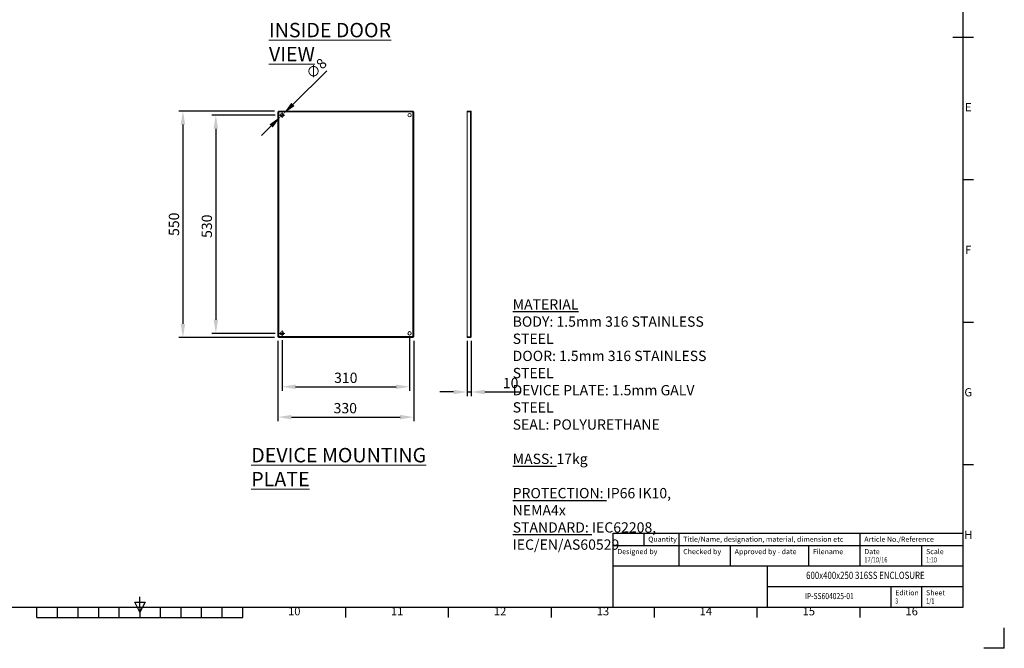
# Model space of a CAD drawing. Units: millimetres. Extents: x -245 to 3955, y -254 to 2716.
# Drawn here: x 1563 to 3955, y -254 to 1273 of the extents above; entities that cross this region are included whole.
import ezdxf
from ezdxf.enums import TextEntityAlignment as Align

# ---------------------------------------------------------------- set-up
doc = ezdxf.new("R2010")
doc.units = ezdxf.units.MM
doc.header["$LTSCALE"] = 2
doc.header["$PDSIZE"] = -1
doc.layers.add('Dimensions', color=7, linetype='Continuous')
doc.layers.add('Title Block', color=7, linetype='Continuous')
doc.styles.add('ISO Proportional', font='ARIALN.TTF', dxfattribs={"width": 0.8})
doc.styles.add('SLDTEXTSTYLE3', font='romans.shx', dxfattribs={"width": 0.75})
doc.styles.get("Standard").update_dxf_attribs({"font": 'romans.shx', "width": 0.8})
doc.dimstyles.new('SLDDIMSTYLE2', dxfattribs={"dimscale": 10, "dimtxt": 2.5, "dimasz": 3.302, "dimexe": 1, "dimexo": 1, "dimgap": 0.926042, "dimtad": 1, "dimdec": 0, "dimrnd": 1e-09, "dimzin": 12, "dimdsep": 46, "dimtxsty": 'Standard', "dimcen": 2, "dimadec": 0, "dimazin": 3, "dimtfac": 1, "dimtdec": 0, "dimtmove": 0, "dimatfit": 0, "dimfxl": 1, "dimfrac": 2, "dimtolj": 1, "dimtzin": 12, "dimarcsym": 0})

# ---------------------------------------------------------------- blocks, each defined once
blk = doc.blocks.new('_D_13')
at = {"layer": 'Defpoints', "color": 0, "transparency": 16777216}
for p in [(2190.2, 503), (2520.2, 503), (2520.2, 307.9)]:
    blk.add_point(p, dxfattribs=at)
at = {"layer": 'Dimensions', "color": 0, "lineweight": -2, "transparency": 16777216}
for p, q in [((2190.2, 493), (2190.2, 297.9)), ((2520.2, 493), (2520.2, 297.9)), ((2223.2, 307.9), (2487.2, 307.9))]:
    blk.add_line(p, q, dxfattribs=at)
at = {"layer": 'Dimensions', "color": 0, "transparency": 16777216}
for points in [[(2223.2, 313.4), (2223.2, 302.4), (2190.2, 307.9)], [(2487.2, 313.4), (2487.2, 302.4), (2520.2, 307.9)]]:
    blk.add_solid(points, dxfattribs=at)
at = {"layer": 'Dimensions', "color": 0, "transparency": 16777216, "insert": (2353.9, 342.2), "char_height": 25, "attachment_point": 2}
blk.add_mtext('\\A1;330', dxfattribs=at)
blk = doc.blocks.new('_D_15')
at = {"layer": 'Defpoints', "color": 0, "transparency": 16777216}
for p in [(2193.6, 1041.4), (2039.4, 511.4), (2193.6, 511.4)]:
    blk.add_point(p, dxfattribs=at)
at = {"layer": 'Dimensions', "color": 0, "lineweight": -2, "transparency": 16777216}
for p, q in [((2183.6, 1041.4), (2029.4, 1041.4)), ((2039.4, 1008.4), (2039.4, 544.4)), ((2183.6, 511.4), (2029.4, 511.4))]:
    blk.add_line(p, q, dxfattribs=at)
at = {"layer": 'Dimensions', "color": 0, "transparency": 16777216}
for points in [[(2033.9, 1008.4), (2044.9, 1008.4), (2039.4, 1041.4)], [(2033.9, 544.4), (2044.9, 544.4), (2039.4, 511.4)]]:
    blk.add_solid(points, dxfattribs=at)
at = {"layer": 'Dimensions', "color": 0, "transparency": 16777216, "insert": (2005.1, 771.6), "char_height": 25, "attachment_point": 2, "rotation": 90}
blk.add_mtext('\\A1;530', dxfattribs=at)
blk = doc.blocks.new('_D_16')
at = {"layer": 'Defpoints', "color": 0, "transparency": 16777216}
for p in [(2197.3, 1038.5), (2203.1, 1044.3)]:
    blk.add_point(p, dxfattribs=at)
at = {"layer": 'Dimensions', "color": 0, "lineweight": -2, "transparency": 16777216}
for p, q in [((2226.6, 1067.5), (2309.1, 1149.2)), ((2197.3, 1038.5), (2203.1, 1044.3)), ((2173.8, 1015.3), (2150.3, 992.1))]:
    blk.add_line(p, q, dxfattribs=at)
at = {"layer": 'Dimensions', "color": 0, "transparency": 16777216}
for points in [[(2222.7, 1071.4), (2230.5, 1063.6), (2203.1, 1044.3)], [(2169.9, 1019.2), (2177.7, 1011.4), (2197.3, 1038.5)]]:
    blk.add_solid(points, dxfattribs=at)
at = {"layer": 'Dimensions', "color": 0, "transparency": 16777216, "insert": (2256.1, 1144.9), "char_height": 25, "attachment_point": 1, "rotation": 44.6983}
blk.add_mtext('\\A1;∅8', dxfattribs=at)
blk = doc.blocks.new('SW_CENTERMARKSYMBOL_0')
at = {"color": 0, "linetype": 'Continuous', "lineweight": 0}
for p, q in [((-0.5, 0), (-0.66, 0)), ((0, 0), (-0.25, 0)), ((0, 0.5), (0, 0.66)), ((0, 0), (0, 0.25)), ((0, 0), (0, -0.25)), ((0, 0), (0.25, 0)), ((0.5, 0), (0.66, 0)), ((0, -0.5), (0, -0.66))]:
    blk.add_line(p, q, dxfattribs=at)
blk = doc.blocks.new('SW_CENTERMARKSYMBOL_1')
at = {"color": 0, "linetype": 'Continuous', "lineweight": 0}
for p, q in [((-0.5, 0), (-0.66, 0)), ((0, 0), (-0.25, 0)), ((0, 0.5), (0, 0.66)), ((0, 0), (0, 0.25)), ((0, 0), (0, -0.25)), ((0, 0), (0.25, 0)), ((0.5, 0), (0.66, 0)), ((0, -0.5), (0, -0.66))]:
    blk.add_line(p, q, dxfattribs=at)
blk = doc.blocks.new('_D_18')
at = {"layer": 'Defpoints', "color": 0, "transparency": 16777216}
for p in [(2649.8, 503), (2659.8, 503.5), (2649.8, 368.9)]:
    blk.add_point(p, dxfattribs=at)
at = {"layer": 'Dimensions', "color": 0, "lineweight": -2, "transparency": 16777216}
for p, q in [((2649.8, 493), (2649.8, 358.9)), ((2659.8, 493.5), (2659.8, 358.9)), ((2616.8, 368.9), (2583.8, 368.9)), ((2649.8, 368.9), (2659.8, 368.9)), ((2692.9, 368.9), (2779.7, 368.9))]:
    blk.add_line(p, q, dxfattribs=at)
at = {"layer": 'Dimensions', "color": 0, "transparency": 16777216}
for points in [[(2616.8, 374.4), (2616.8, 363.4), (2649.8, 368.9)], [(2692.9, 374.4), (2692.9, 363.4), (2659.8, 368.9)]]:
    blk.add_solid(points, dxfattribs=at)
at = {"layer": 'Dimensions', "color": 0, "transparency": 16777216, "insert": (2755.6, 403.2), "char_height": 25, "attachment_point": 2}
blk.add_mtext('\\A1;10', dxfattribs=at)
blk = doc.blocks.new('ISO A1 title block')
at = {"layer": 'Title Block'}
for p, q in [((820, 20), (820, 574)), ((815, 297), (825, 297)), ((820, 227.75), (825, 227.75)), ((820, 158.5), (825, 158.5)), ((820, 89.25), (825, 89.25)), ((650, 56), (820, 56)), ((650, 50), (650, 56)), ((665, 50), (665, 56)), ((682, 50), (682, 56)), ((770, 50), (770, 56)), ((650, 50), (820, 50)), ((650, 20), (650, 50)), ((682, 40), (682, 50)), ((707, 40), (707, 50)), ((745, 40), (745, 50)), ((770, 40), (770, 50)), ((800, 40), (800, 50)), ((650, 40), (820, 40)), ((725, 20), (725, 40)), ((725, 30), (820, 30)), ((785, 20), (785, 30)), ((800, 20), (800, 30)), ((420, 20), (420, 25)), ((20, 20), (820, 20)), ((370, 15), (370, 20)), ((380, 15), (380, 20)), ((390, 15), (390, 20)), ((400, 15), (400, 20)), ((410, 15), (410, 20)), ((417.5, 22.5), (422.5, 22.5)), ((420, 17.5), (417.5, 22.5)), ((422.5, 22.5), (420, 17.5)), ((420, 20), (420, 15)), ((430, 15), (430, 20)), ((440, 15), (440, 20)), ((450, 15), (450, 20)), ((460, 15), (460, 20)), ((470, 15), (470, 20)), ((520, 15), (520, 20)), ((570, 15), (570, 20)), ((620, 15), (620, 20)), ((670, 15), (670, 20)), ((720, 15), (720, 20)), ((770, 15), (770, 20)), ((370, 15), (470, 15)), ((840, 0), (840, 10)), ((840, 0), (830, 0))]:
    blk.add_line(p, q, dxfattribs=at)
at = {"layer": 'Title Block', "style": 'ISO Proportional'}
for s, p in [('E', (822.5, 262.38)), ('F', (822.5, 193.12)), ('G', (822.5, 123.88)), ('H', (822.5, 54.62)), ('10', (495, 17.5)), ('11', (545, 17.5)), ('12', (595, 17.5)), ('13', (645, 17.5)), ('14', (695, 17.5)), ('15', (745, 17.5)), ('16', (795, 17.5))]:
    blk.add_text(s, height=4, dxfattribs=at).set_placement(p, align=Align.MIDDLE)
for s, p in [('Quantity', (667, 53)), ('Title/Name, designation, material, dimension etc', (684, 53)), ('Article No./Reference', (772, 53)), ('Designed by', (652, 47)), ('Checked by', (684, 47)), ('Approved by - date', (709, 47)), ('Filename', (747, 47)), ('Date', (772, 47)), ('Scale', (802, 47)), ('Edition', (787, 27)), ('Sheet', (802, 27))]:
    blk.add_text(s, height=2.5, dxfattribs=at).set_placement(p, align=Align.MIDDLE_LEFT)
at = {"layer": 'Title Block', "style": 'ISO Proportional', "flags": 8}
for tag, p in [('FILENAME', (747, 43)), ('DATE', (772, 43)), ('SCALE', (802, 43)), ('EDITION', (787, 23)), ('SHEET', (802, 23))]:
    blk.add_attdef(tag, text='', height=2.5, dxfattribs=at).set_placement(p, align=Align.MIDDLE_LEFT)
blk.add_attdef('DRAWING_NUMBER', text='', height=3, dxfattribs=at).set_placement((755, 25), align=Align.MIDDLE)
blk = doc.blocks.new('*D27')
at = {"layer": 'Defpoints', "color": 0, "transparency": 16777216}
for p in [(2200.2, 504.8), (2510.2, 511.4), (2510.2, 381.6)]:
    blk.add_point(p, dxfattribs=at)
at = {"layer": 'Dimensions', "color": 0, "lineweight": -2, "transparency": 16777216}
for p, q in [((2200.2, 494.8), (2200.2, 371.6)), ((2510.2, 501.4), (2510.2, 371.6)), ((2233.2, 381.6), (2477.2, 381.6))]:
    blk.add_line(p, q, dxfattribs=at)
at = {"layer": 'Dimensions', "color": 0, "transparency": 16777216}
for points in [[(2233.2, 387.1), (2233.2, 376.1), (2200.2, 381.6)], [(2477.2, 387.1), (2477.2, 376.1), (2510.2, 381.6)]]:
    blk.add_solid(points, dxfattribs=at)
at = {"layer": 'Dimensions', "color": 0, "transparency": 16777216, "insert": (2355.2, 403.4), "char_height": 25, "attachment_point": 5}
blk.add_mtext('\\A1;310', dxfattribs=at)
blk = doc.blocks.new('*D28')
at = {"layer": 'Defpoints', "color": 0, "transparency": 16777216}
for p in [(2191.8, 1051.4), (1959.5, 501.4), (2191.8, 501.4)]:
    blk.add_point(p, dxfattribs=at)
at = {"layer": 'Dimensions', "color": 0, "lineweight": -2, "transparency": 16777216}
for p, q in [((2181.8, 1051.4), (1949.5, 1051.4)), ((1959.5, 1018.4), (1959.5, 534.4)), ((2181.8, 501.4), (1949.5, 501.4))]:
    blk.add_line(p, q, dxfattribs=at)
at = {"layer": 'Dimensions', "color": 0, "transparency": 16777216}
for points in [[(1953.9, 1018.4), (1965, 1018.4), (1959.5, 1051.4)], [(1953.9, 534.4), (1965, 534.4), (1959.5, 501.4)]]:
    blk.add_solid(points, dxfattribs=at)
at = {"layer": 'Dimensions', "color": 0, "transparency": 16777216, "insert": (1937.7, 776.4), "char_height": 25, "attachment_point": 5, "rotation": 90}
blk.add_mtext('\\A1;550', dxfattribs=at)

msp = doc.modelspace()

# ---------------------------------------------------------------- linework, layer by layer
at = {"color": 7, "linetype": 'Continuous', "lineweight": 18}
for p, q in [((2191.7, 1049.8), (2190.2, 1049.8)), ((2190.2, 503), (2190.2, 1049.8)), ((2191.8, 1049.9), (2191.8, 1051.4)), ((2191.8, 1051.4), (2518.6, 1051.4)), ((2518.1, 1049.3), (2192.3, 1049.3)), ((2192.3, 1049.3), (2192.3, 503.5)), ((2518.1, 503.5), (2518.1, 1049.3)), ((2518.6, 1049.9), (2518.6, 1051.4)), ((2518.7, 1049.8), (2520.2, 1049.8)), ((2520.2, 1049.8), (2520.2, 503)), ((2649.8, 1049.9), (2649.8, 1051.4)), ((2657.7, 1051.4), (2649.8, 1051.4)), ((2657.7, 1049.9), (2649.8, 1049.9)), ((2649.8, 1049.8), (2649.8, 503)), ((2649.8, 1049.8), (2657.7, 1049.8)), ((2657.7, 1049.9), (2657.7, 1051.4)), ((2657.7, 503), (2657.7, 1049.8)), ((2659.8, 1049.3), (2659.8, 503.5)), ((2191.7, 503), (2190.2, 503)), ((2191.8, 502.9), (2191.8, 501.4)), ((2192.3, 503.5), (2518.1, 503.5)), ((2518.6, 502.9), (2518.6, 501.4)), ((2518.7, 503), (2520.2, 503)), ((2657.7, 503), (2649.8, 503)), ((2649.8, 502.9), (2657.7, 502.9)), ((2649.8, 502.9), (2649.8, 501.4)), ((2657.7, 502.9), (2657.7, 501.4)), ((2518.6, 501.4), (2191.8, 501.4)), ((2649.8, 501.4), (2657.7, 501.4))]:
    msp.add_line(p, q, dxfattribs=at)
for centre in [(2200.2, 1041.4), (2510.2, 1041.4), (2200.2, 511.4), (2510.2, 511.4)]:
    msp.add_circle(centre, 4.1, dxfattribs=at)
for points, knots in [([(2190.2, 1049.8), (2190.2, 1049.8), (2190.3, 1049.7), (2190.5, 1049.7), (2190.6, 1049.6), (2191, 1049.5), (2191.2, 1049.5), (2191.7, 1049.4), (2192, 1049.3), (2192.3, 1049.3)], [0, 0, 0, 0, 0.25, 0.25, 0.5, 0.5, 0.75, 0.75, 1, 1, 1, 1]), ([(2191.7, 1049.8), (2191.7, 1049.7), (2191.8, 1049.7), (2192, 1049.5), (2192.1, 1049.4), (2192.3, 1049.3)], [0, 0, 0, 0, 0.5, 0.5, 1, 1, 1, 1]), ([(2192.3, 1049.3), (2192.3, 1049.6), (2192.2, 1049.9), (2192.1, 1050.4), (2192.1, 1050.6), (2192, 1051), (2191.9, 1051.1), (2191.9, 1051.4), (2191.8, 1051.4), (2191.8, 1051.4)], [0, 0, 0, 0, 0.25, 0.25, 0.5, 0.5, 0.75, 0.75, 1, 1, 1, 1]), ([(2192.3, 1049.3), (2192.2, 1049.5), (2192.1, 1049.6), (2191.9, 1049.8), (2191.9, 1049.9), (2191.8, 1049.9)], [0, 0, 0, 0, 0.5, 0.5, 1, 1, 1, 1]), ([(2518.1, 1049.3), (2518.1, 1049.6), (2518.2, 1049.9), (2518.3, 1050.4), (2518.3, 1050.6), (2518.4, 1051), (2518.4, 1051.1), (2518.5, 1051.4), (2518.6, 1051.4), (2518.6, 1051.4)], [0, 0, 0, 0, 0.25, 0.25, 0.5, 0.5, 0.75, 0.75, 1, 1, 1, 1]), ([(2518.1, 1049.3), (2518.1, 1049.4), (2518.2, 1049.5), (2518.3, 1049.6), (2518.3, 1049.7), (2518.4, 1049.8), (2518.4, 1049.8), (2518.5, 1049.9), (2518.6, 1049.9), (2518.6, 1049.9)], [0, 0, 0, 0, 0.25, 0.25, 0.5, 0.5, 0.75, 0.75, 1, 1, 1, 1]), ([(2520.2, 1049.8), (2520.2, 1049.8), (2520.1, 1049.7), (2519.9, 1049.7), (2519.8, 1049.6), (2519.4, 1049.5), (2519.2, 1049.5), (2518.6, 1049.4), (2518.4, 1049.3), (2518.1, 1049.3)], [0, 0, 0, 0, 0.25, 0.25, 0.5, 0.5, 0.75, 0.75, 1, 1, 1, 1]), ([(2518.7, 1049.8), (2518.7, 1049.8), (2518.7, 1049.7), (2518.6, 1049.7), (2518.6, 1049.6), (2518.5, 1049.5), (2518.4, 1049.5), (2518.3, 1049.4), (2518.2, 1049.3), (2518.1, 1049.3)], [0, 0, 0, 0, 0.25, 0.25, 0.5, 0.5, 0.75, 0.75, 1, 1, 1, 1]), ([(2659.8, 1049.3), (2659.8, 1049.6), (2659.8, 1049.9), (2659.6, 1050.4), (2659.4, 1050.6), (2659, 1051), (2658.8, 1051.1), (2658.3, 1051.4), (2658, 1051.4), (2657.7, 1051.4)], [0, 0, 0, 0, 0.25, 0.25, 0.5, 0.5, 0.75, 0.75, 1, 1, 1, 1]), ([(2658.1, 1049.8), (2658.1, 1049.8), (2658, 1049.9), (2657.8, 1049.9), (2657.7, 1049.9)], [0, 0, 0, 0, 0.390685, 1, 1, 1, 1]), ([(2657.7, 1049.8), (2658, 1049.8), (2658.3, 1049.7), (2658.8, 1049.7), (2659, 1049.6), (2659.4, 1049.5), (2659.6, 1049.5), (2659.8, 1049.4), (2659.8, 1049.3), (2659.8, 1049.3)], [0, 0, 0, 0, 0.25, 0.25, 0.5, 0.5, 0.75, 0.75, 1, 1, 1, 1]), ([(2190.2, 503), (2190.2, 503), (2190.3, 503.1), (2190.5, 503.2), (2190.6, 503.2), (2191, 503.3), (2191.2, 503.3), (2191.7, 503.4), (2192, 503.5), (2192.3, 503.5)], [0, 0, 0, 0, 0.25, 0.25, 0.5, 0.5, 0.75, 0.75, 1, 1, 1, 1]), ([(2191.7, 503), (2191.7, 503), (2191.7, 503.1), (2191.8, 503.2), (2191.8, 503.2), (2191.9, 503.3), (2192, 503.3), (2192.1, 503.4), (2192.2, 503.5), (2192.3, 503.5)], [0, 0, 0, 0, 0.25, 0.25, 0.5, 0.5, 0.75, 0.75, 1, 1, 1, 1]), ([(2192.3, 503.5), (2192.3, 503.2), (2192.2, 503), (2192.1, 502.4), (2192.1, 502.2), (2192, 501.8), (2191.9, 501.7), (2191.9, 501.5), (2191.8, 501.4), (2191.8, 501.4)], [0, 0, 0, 0, 0.25, 0.25, 0.5, 0.5, 0.75, 0.75, 1, 1, 1, 1]), ([(2192.3, 503.5), (2192.3, 503.4), (2192.2, 503.3), (2192.1, 503.2), (2192.1, 503.1), (2192, 503), (2191.9, 503), (2191.9, 502.9), (2191.8, 502.9), (2191.8, 502.9)], [0, 0, 0, 0, 0.25, 0.25, 0.5, 0.5, 0.75, 0.75, 1, 1, 1, 1]), ([(2518.6, 501.4), (2518.6, 501.4), (2518.5, 501.5), (2518.4, 501.7), (2518.4, 501.8), (2518.3, 502.2), (2518.3, 502.4), (2518.2, 503), (2518.1, 503.2), (2518.1, 503.5)], [0, 0, 0, 0, 0.25, 0.25, 0.5, 0.5, 0.75, 0.75, 1, 1, 1, 1]), ([(2518.6, 502.9), (2518.6, 502.9), (2518.5, 502.9), (2518.4, 503), (2518.4, 503), (2518.3, 503.1), (2518.3, 503.2), (2518.2, 503.3), (2518.1, 503.4), (2518.1, 503.5)], [0, 0, 0, 0, 0.25, 0.25, 0.5, 0.5, 0.75, 0.75, 1, 1, 1, 1]), ([(2518.1, 503.5), (2518.4, 503.5), (2518.6, 503.4), (2519.2, 503.3), (2519.4, 503.3), (2519.8, 503.2), (2519.9, 503.2), (2520.1, 503.1), (2520.2, 503), (2520.2, 503)], [0, 0, 0, 0, 0.25, 0.25, 0.5, 0.5, 0.75, 0.75, 1, 1, 1, 1]), ([(2518.1, 503.5), (2518.2, 503.5), (2518.3, 503.4), (2518.4, 503.3), (2518.5, 503.3), (2518.6, 503.2), (2518.6, 503.2), (2518.7, 503.1), (2518.7, 503), (2518.7, 503)], [0, 0, 0, 0, 0.25, 0.25, 0.5, 0.5, 0.75, 0.75, 1, 1, 1, 1]), ([(2657.7, 503), (2658, 503), (2658.3, 503.1), (2658.8, 503.2), (2659, 503.2), (2659.4, 503.3), (2659.6, 503.3), (2659.8, 503.4), (2659.8, 503.5), (2659.8, 503.5)], [0, 0, 0, 0, 0.25, 0.25, 0.5, 0.5, 0.75, 0.75, 1, 1, 1, 1]), ([(2659.8, 503.5), (2659.8, 503.2), (2659.8, 503), (2659.6, 502.4), (2659.4, 502.2), (2659, 501.8), (2658.8, 501.7), (2658.3, 501.5), (2658, 501.4), (2657.7, 501.4)], [0, 0, 0, 0, 0.25, 0.25, 0.5, 0.5, 0.75, 0.75, 1, 1, 1, 1]), ([(2658.1, 503), (2658.1, 503), (2658, 502.9), (2657.8, 502.9), (2657.7, 502.9)], [0, 0, 0, 0, 0.390685, 1, 1, 1, 1])]:
    msp.add_open_spline(points, degree=3, knots=knots, dxfattribs=at)

# ---------------------------------------------------------------- block references
at = {"color": 7, "linetype": 'Continuous', "lineweight": 0, "xscale": 10, "yscale": 10, "zscale": 10}
for name, p in [('SW_CENTERMARKSYMBOL_1', (2200.2, 1041.4)), ('SW_CENTERMARKSYMBOL_0', (2200.2, 511.4))]:
    msp.add_blockref(name, p, dxfattribs=at)
at = {"layer": 'Title Block'}
ref = msp.add_blockref('ISO A1 title block', (-245.1, -253.8), dxfattribs=dict(at, xscale=5, yscale=5, zscale=5))
ref.add_attrib('DRAWING_NUMBER', 'IP-SS604025-01', dxfattribs={"height": 15, "width": 0.8}).set_placement((3529.9, -128.8), align=Align.MIDDLE)
ref.add_attrib('TITLE', '600x400x250 316SS ENCLOSURE', dxfattribs={"height": 17.5, "width": 0.8}).set_placement((3617.4, -78.8), align=Align.MIDDLE)
ref.add_attrib('DATE', '17/10/16', dxfattribs={"height": 12.5, "width": 0.8}).set_placement((3614.9, -38.8), align=Align.MIDDLE_LEFT)
ref.add_attrib('EDITION', '3', dxfattribs={"height": 12.5, "width": 0.8}).set_placement((3689.9, -138.8), align=Align.MIDDLE_LEFT)
ref.add_attrib('SHEET', '1/1', dxfattribs={"height": 12.5, "width": 0.8}).set_placement((3764.9, -138.8), align=Align.MIDDLE_LEFT)
ref.add_attrib('SCALE', '1:10', dxfattribs={"height": 12.5, "width": 0.8}).set_placement((3764.9, -38.8), align=Align.MIDDLE_LEFT)

# ---------------------------------------------------------------- texts
at = {"color": 7, "linetype": 'Continuous', "lineweight": 0, "insert": (2168.4, 1265.6), "char_height": 35, "attachment_point": 1, "style": 'SLDTEXTSTYLE3'}
msp.add_mtext('{\\LINSIDE DOOR VIEW}', dxfattribs=at)
at = {"color": 7, "linetype": 'Continuous', "lineweight": 0, "insert": (2125.4, 233), "char_height": 35, "width": 497.718, "attachment_point": 1, "style": 'SLDTEXTSTYLE3'}
msp.add_mtext('{\\LDEVICE MOUNTING PLATE}', dxfattribs=at)
at = {"layer": 'Dimensions', "insert": (3009.1, 289.9), "char_height": 25, "attachment_point": 5}
msp.add_mtext('\\pxql;{\\LMATERIAL}\\PBODY: 1.5mm 316 STAINLESS STEEL\\PDOOR: 1.5mm 316 STAINLESS STEEL\\PDEVICE PLATE: 1.5mm GALV STEEL\\PSEAL: POLYURETHANE\\P\\P{\\LMASS:} 17kg\\P\\P{\\LPROTECTION:} IP66 IK10, NEMA4x\\P{\\LSTANDARD:} IEC62208, IEC/EN/AS60529', dxfattribs=at)

# ---------------------------------------------------------------- dimensions: what is measured, and where the dimension line sits
at = {"layer": 'Dimensions'}
dim = msp.add_diameter_dim_2p(p1=(2197.3, 1038.5), p2=(2203.1, 1044.3), dimstyle='SLDDIMSTYLE2', dxfattribs=at)
dim.commit()
dim.dimension.update_dxf_attribs({"geometry": '_D_16', "text_midpoint": (2291.4, 1131.6), "dimtype": 163})
dim = msp.add_linear_dim(base=(1959.5, 501.4), p1=(2191.8, 1051.4), p2=(2191.8, 501.4), angle=90, dimstyle='SLDDIMSTYLE2', dxfattribs=at)
dim.commit()
dim.dimension.update_dxf_attribs({"geometry": '*D28', "text_midpoint": (1937.7, 776.4)})
dim = msp.add_linear_dim(base=(2039.4, 511.4), p1=(2193.6, 1041.4), p2=(2193.6, 511.4), angle=90, dimstyle='SLDDIMSTYLE2', dxfattribs=at)
dim.commit()
dim.dimension.update_dxf_attribs({"geometry": '_D_15', "text_midpoint": (2039.4, 771.6), "dimtype": 160})
for base, p1, p2, picture, middle in [((2520.2, 307.9), (2190.2, 503), (2520.2, 503), '_D_13', (2353.9, 307.9)), ((2649.8, 368.9), (2659.8, 503.5), (2649.8, 503), '_D_18', (2755.6, 368.9))]:
    dim = msp.add_linear_dim(base=base, p1=p1, p2=p2, dimstyle='SLDDIMSTYLE2', dxfattribs=at)
    dim.commit()
    dim.dimension.update_dxf_attribs({"geometry": picture, "text_midpoint": middle, "dimtype": 160})
dim = msp.add_linear_dim(base=(2510.2, 381.6), p1=(2200.2, 504.8), p2=(2510.2, 511.4), dimstyle='SLDDIMSTYLE2', dxfattribs=at)
dim.commit()
dim.dimension.update_dxf_attribs({"geometry": '*D27', "text_midpoint": (2355.2, 403.4)})

doc.saveas('drawing.dxf')
